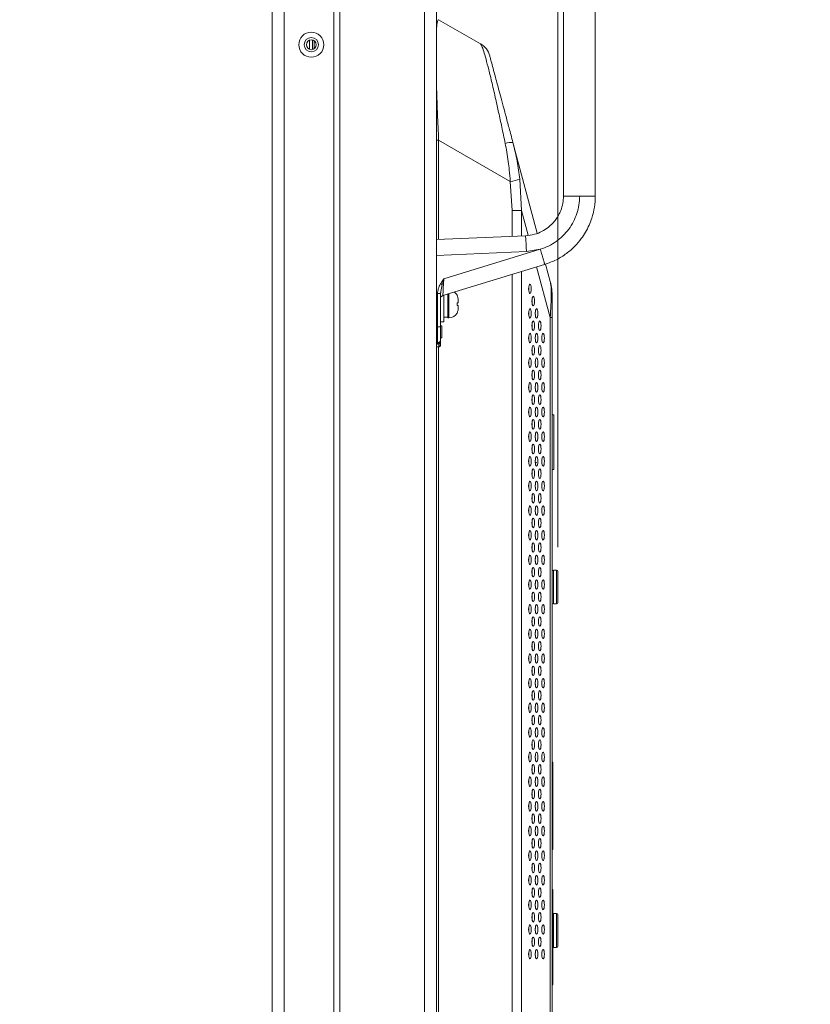
# Model space of a CAD drawing. Units: millimetres. Extents: x 15 to 589, y 5 to 415.
# Drawn here: x 282 to 302, y 205 to 230 of the extents above; entities that cross this region are included whole.
import ezdxf

# ---------------------------------------------------------------- set-up
doc = ezdxf.new("R2010")
doc.units = ezdxf.units.MM
doc.styles.add('SLDTEXTSTYLE0', font='TXT', dxfattribs={"width": 0.75})
doc.dimstyles.new('SLDDIMSTYLE2', dxfattribs={"dimtxt": 3.5, "dimasz": 3.302, "dimexe": 0, "dimexo": 0.0625, "dimgap": 0.875, "dimtad": 1, "dimdec": 1, "dimlfac": 10, "dimrnd": 1e-09, "dimzin": 12, "dimdsep": 46, "dimtxsty": 'SLDTEXTSTYLE0', "dimsah": 1, "dimcen": 0.09, "dimadec": 0, "dimazin": 3, "dimtfac": 1, "dimtdec": 1, "dimtmove": 0, "dimatfit": 0, "dimfxl": 0, "dimfrac": 2, "dimtolj": 1, "dimtzin": 12, "dimarcsym": 0})

# ---------------------------------------------------------------- blocks, each defined once
blk = doc.blocks.new('_D_12')
at = {"color": 7, "linetype": 'Continuous', "lineweight": 0}
for p, q in [((288.651, 242.562), (288.651, 251.723)), ((295.837, 216.351), (295.837, 251.723)), ((288.651, 250.723), (282.301, 250.723)), ((295.837, 250.723), (288.651, 250.723)), ((295.837, 250.723), (302.187, 250.723))]:
    blk.add_line(p, q, dxfattribs=at)
for points in [[(288.651, 250.723), (285.349, 251.231), (285.349, 250.215)], [(295.837, 250.723), (299.139, 250.215), (299.139, 251.231)]]:
    blk.add_solid(points, dxfattribs=at)
at = {"color": 7, "linetype": 'Continuous', "lineweight": 0, "insert": (288.362, 255.235), "char_height": 3.5, "attachment_point": 1, "style": 'SLDTEXTSTYLE0'}
blk.add_mtext('71,9', dxfattribs=at)

msp = doc.modelspace()

# ---------------------------------------------------------------- linework, layer by layer
at = {"color": 7, "linetype": 'Continuous', "lineweight": 15}
for p, q in [((288.6507, 166.4281), (288.6507, 241.5621)), ((288.9507, 166.7299), (288.9507, 241.2602)), ((290.2057, 241.2602), (290.2057, 166.7299)), ((290.3557, 239.5351), (290.3557, 171.8851)), ((292.4857, 168.0951), (292.4857, 239.5351)), ((292.7857, 168.0951), (292.7857, 239.5351)), ((295.9788, 225.188), (295.9788, 234.8021)), ((296.7788, 225.1881), (296.7788, 234.8021)), ((293.8916, 229.0166), (292.8388, 229.6244)), ((289.5888, 229.1109), (289.5888, 228.8792)), ((289.7088, 229.0965), (289.7088, 228.8937)), ((294.6401, 225.5534), (292.8388, 226.5933)), ((294.7075, 226.5372), (295.3196, 224.253)), ((294.6904, 224.8259), (294.6401, 225.5534)), ((294.8813, 225.6127), (294.9233, 224.8259)), ((294.6904, 224.8259), (294.9233, 224.8259)), ((292.7857, 224.0913), (295.0224, 224.189)), ((295.3952, 223.8492), (292.9675, 223.1069)), ((295.0469, 223.7894), (295.3952, 223.8492)), ((292.9455, 222.684), (295.5051, 223.4667)), ((295.5278, 223.4759), (295.6457, 223.0358)), ((292.8888, 222.7362), (292.9282, 222.9595)), ((292.8102, 221.8989), (292.8102, 222.7362)), ((292.8835, 222.735), (292.8898, 222.7619)), ((292.8888, 221.8989), (292.8888, 222.7362)), ((292.9688, 222.0201), (292.9688, 222.6843)), ((293.0688, 222.7217), (293.0688, 222.1201)), ((293.3288, 222.5848), (293.3288, 222.5051)), ((293.3288, 222.4351), (293.3288, 222.3553)), ((295.1853, 222.5601), (295.187, 222.5601)), ((295.1861, 222.5151), (295.1862, 222.5151)), ((292.8888, 222.0201), (292.9688, 222.0201)), ((292.9688, 222.1451), (293.0688, 222.1451)), ((293.0688, 222.1201), (293.0988, 222.1201)), ((295.6457, 222.1299), (295.6457, 185.8738)), ((295.6968, 222.1299), (295.6457, 222.1299)), ((295.6968, 222.1299), (295.6968, 185.8738)), ((292.8888, 221.9201), (292.9188, 221.9201)), ((292.9188, 221.6201), (292.9188, 221.9201)), ((292.7857, 221.4985), (292.8102, 221.4989)), ((292.8397, 221.4669), (292.8103, 221.4643)), ((292.8888, 221.6201), (292.9188, 221.6201)), ((292.8888, 221.5789), (292.8888, 221.4951)), ((295.1037, 221.5951), (295.1025, 221.5951)), ((295.2699, 221.5951), (295.2686, 221.5951)), ((292.7857, 221.3951), (292.8388, 221.3951)), ((295.7368, 219.6851), (295.6968, 219.6851)), ((295.7368, 219.6851), (295.7368, 218.3051)), ((295.1025, 218.4936), (295.1037, 218.4936)), ((295.6968, 218.3051), (295.7368, 218.3051)), ((295.1863, 215.754), (295.186, 215.7539)), ((295.8068, 215.7761), (295.7268, 215.7761)), ((295.7268, 214.9261), (295.8068, 214.9261)), ((295.6968, 210.9451), (295.7118, 210.9451)), ((295.7118, 208.7451), (295.7118, 210.9451)), ((295.1852, 210.7763), (295.1871, 210.7763)), ((295.187, 210.7801), (295.1853, 210.7801)), ((295.7118, 208.7451), (295.6968, 208.7451)), ((295.6968, 207.7451), (295.7118, 207.7451)), ((295.7118, 205.3451), (295.7118, 207.7451)), ((295.8068, 207.1361), (295.7268, 207.1361)), ((295.7268, 206.2861), (295.8068, 206.2861)), ((295.6968, 205.3451), (295.7118, 205.3451))]:
    msp.add_line(p, q, dxfattribs=at)
at = {"color": 8, "linetype": 'Continuous', "lineweight": 15}
for p, q in [((289.6688, 229.1142), (289.6688, 228.8768)), ((292.7857, 226.5933), (292.8388, 226.5933)), ((292.8388, 226.5933), (292.8388, 224.0936)), ((294.6904, 224.1745), (294.6904, 224.8259)), ((295.0911, 224.2), (294.9233, 224.8259)), ((294.9233, 224.8259), (294.9233, 224.1846)), ((295.0469, 223.7894), (292.7857, 223.6906)), ((294.6904, 185.2437), (294.6904, 223.2176)), ((294.9233, 223.2888), (294.9233, 185.2437)), ((295.6457, 222.1299), (295.304, 223.4052)), ((293.0988, 222.1201), (293.0988, 222.7309)), ((292.7857, 221.8984), (292.8102, 221.8989)), ((292.8103, 221.4643), (292.7857, 221.464)), ((292.8388, 221.3951), (292.8388, 184.1199)), ((295.4364, 220.9951), (295.4343, 220.9951)), ((295.1021, 218.5043), (295.1041, 218.5043)), ((295.7268, 215.7761), (295.7268, 215.3511)), ((295.8068, 215.7761), (295.8068, 215.362)), ((295.1873, 215.724), (295.1851, 215.7239)), ((295.7268, 215.3511), (295.7268, 214.9261)), ((295.8068, 215.362), (295.8068, 214.9261)), ((295.7268, 207.1361), (295.7268, 206.7111)), ((295.8068, 207.1361), (295.8068, 206.722)), ((295.7268, 206.7111), (295.7268, 206.2861)), ((295.8068, 206.722), (295.8068, 206.2861))]:
    msp.add_line(p, q, dxfattribs=at)
at = {"color": 7, "linetype": 'Continuous', "lineweight": 15}
for radius in [0.315, 0.18, 0.125]:
    msp.add_circle((289.6357, 228.9951), radius, dxfattribs=at)
for centre, radius, start, end in [((293.6416, 228.5836), 0.5, 15, 60), ((294.6753, 226.0184), 0.5198, 86.44533, 108.21242), ((294.5144, 226.5846), 1.0389, 276.94819, 290.67876), ((294.1968, 222.6476), 1.5, 0, 15), ((293.0988, 222.5901), 0.23, 27.33378, 52.84915), ((293.0988, 222.3501), 0.23, 270, 332.67789), ((295.7268, 215.7461), 0.03, 90, 180), ((295.8068, 215.7461), 0.03, 0, 90), ((295.7268, 214.9561), 0.03, 180, 270), ((295.8068, 214.9561), 0.03, 270, 0), ((295.7268, 207.1061), 0.03, 90, 120), ((295.8068, 207.1061), 0.03, 0, 90), ((295.7268, 206.3161), 0.03, 240, 270), ((295.8068, 206.3161), 0.03, 270, 0)]:
    msp.add_arc(centre, radius, start, end, dxfattribs=at)
for centre in [(295.1342, 222.8551), (295.2172, 222.5451), (295.1342, 222.2351), (295.3003, 222.2351), (295.2172, 221.9251), (295.3833, 221.9251), (295.1342, 221.6151), (295.3003, 221.6151), (295.4664, 221.6151), (295.2172, 221.3051), (295.3833, 221.3051), (295.1342, 220.9951), (295.3003, 220.9951), (295.4664, 220.9951), (295.2172, 220.6851), (295.3833, 220.6851), (295.1342, 220.3751), (295.3003, 220.3751), (295.4664, 220.3751), (295.2172, 220.0651), (295.3833, 220.0651), (295.1342, 219.7551), (295.3003, 219.7551), (295.4664, 219.7551), (295.2172, 219.4451), (295.3833, 219.4451), (295.1342, 219.1351), (295.3003, 219.1351), (295.4664, 219.1351), (295.2172, 218.8251), (295.3833, 218.8251), (295.1342, 218.5151), (295.3003, 218.5151), (295.4664, 218.5151), (295.2172, 218.2051), (295.3833, 218.2051), (295.1342, 217.8951), (295.3003, 217.8951), (295.4664, 217.8951), (295.2172, 217.5851), (295.3833, 217.5851), (295.1342, 217.2751), (295.3003, 217.2751), (295.4664, 217.2751), (295.2172, 216.9651), (295.3833, 216.9651), (295.1342, 216.6551), (295.3003, 216.6551), (295.4664, 216.6551), (295.2172, 216.3451), (295.3833, 216.3451), (295.1342, 216.0351), (295.3003, 216.0351), (295.4664, 216.0351), (295.2172, 215.7251), (295.3833, 215.7251), (295.1342, 215.4151), (295.3003, 215.4151), (295.4664, 215.4151), (295.2172, 215.1051), (295.3833, 215.1051), (295.1342, 214.7951), (295.3003, 214.7951), (295.4664, 214.7951), (295.2172, 214.4851), (295.3833, 214.4851), (295.1342, 214.1751), (295.3003, 214.1751), (295.4664, 214.1751), (295.2172, 213.8651), (295.3833, 213.8651), (295.1342, 213.5551), (295.3003, 213.5551), (295.4664, 213.5551), (295.2172, 213.2451), (295.3833, 213.2451), (295.1342, 212.9351), (295.3003, 212.9351), (295.4664, 212.9351), (295.2172, 212.6251), (295.3833, 212.6251), (295.1342, 212.3151), (295.3003, 212.3151), (295.4664, 212.3151), (295.2172, 212.0051), (295.3833, 212.0051), (295.1342, 211.6951), (295.3003, 211.6951), (295.4664, 211.6951), (295.2172, 211.3851), (295.3833, 211.3851), (295.1342, 211.0751), (295.3003, 211.0751), (295.4664, 211.0751), (295.2172, 210.7651), (295.3833, 210.7651), (295.1342, 210.4551), (295.3003, 210.4551), (295.4664, 210.4551), (295.2172, 210.1451), (295.3833, 210.1451), (295.1342, 209.8351), (295.3003, 209.8351), (295.4664, 209.8351), (295.2172, 209.5251), (295.3833, 209.5251), (295.1342, 209.2151), (295.3003, 209.2151), (295.4664, 209.2151), (295.2172, 208.9051), (295.3833, 208.9051), (295.1342, 208.5951), (295.3003, 208.5951), (295.4664, 208.5951), (295.2172, 208.2851), (295.3833, 208.2851), (295.1342, 207.9751), (295.3003, 207.9751), (295.4664, 207.9751), (295.2172, 207.6651), (295.3833, 207.6651), (295.1342, 207.3551), (295.3003, 207.3551), (295.4664, 207.3551), (295.2172, 207.0451), (295.3833, 207.0451), (295.1342, 206.7351), (295.3003, 206.7351), (295.4664, 206.7351), (295.2172, 206.4251), (295.3833, 206.4251), (295.1342, 206.1151), (295.3003, 206.1151), (295.4664, 206.1151)]:
    msp.add_ellipse(centre, major_axis=(0, 0.12), ratio=0.2679492, dxfattribs=at)
for centre, start_param, end_param in [((295.072, 222.8551), 4.712389, 4.9741884), ((295.072, 222.8551), 4.4505896, 4.712389), ((295.1551, 222.5451), 4.712389, 4.9741884), ((295.1551, 222.5451), 4.4505896, 4.712389), ((295.072, 222.2351), 4.712389, 4.9741884), ((295.072, 222.2351), 4.4505896, 4.712389), ((295.2382, 222.2351), 4.712389, 4.9741884), ((295.2382, 222.2351), 4.4505896, 4.712389), ((295.1551, 221.9251), 4.712389, 4.9741884), ((295.3212, 221.9251), 4.712389, 4.9741884), ((295.1551, 221.9251), 4.4505896, 4.712389), ((295.3212, 221.9251), 4.4505896, 4.712389), ((295.072, 221.6151), 4.712389, 4.9741884), ((295.072, 221.6151), 4.5449409, 4.712389), ((295.2382, 221.6151), 4.712389, 4.9741884), ((295.2382, 221.6151), 4.5449409, 4.712389), ((295.4043, 221.6151), 4.712389, 4.9741884), ((295.4043, 221.6151), 4.4505896, 4.712389), ((295.1551, 221.3051), 4.712389, 4.9741884), ((295.1551, 221.3051), 4.4505896, 4.712389), ((295.3212, 221.3051), 4.712389, 4.9741884), ((295.3212, 221.3051), 4.4505896, 4.712389), ((295.072, 220.9951), 4.712389, 4.9741884), ((295.072, 220.9951), 4.4505896, 4.712389), ((295.2382, 220.9951), 4.712389, 4.9741884), ((295.2382, 220.9951), 4.4505896, 4.712389), ((295.4043, 220.9951), 4.712389, 4.9741884), ((295.4043, 220.9951), 4.4505896, 4.712389), ((295.1551, 220.6851), 4.712389, 4.9741884), ((295.3212, 220.6851), 4.712389, 4.9741884), ((295.1551, 220.6851), 4.4505896, 4.712389), ((295.3212, 220.6851), 4.4505896, 4.712389), ((295.072, 220.3751), 4.712389, 4.9741884), ((295.072, 220.3751), 4.4505896, 4.712389), ((295.2382, 220.3751), 4.712389, 4.9741884), ((295.2382, 220.3751), 4.4505896, 4.712389), ((295.4043, 220.3751), 4.712389, 4.9741884), ((295.4043, 220.3751), 4.4505896, 4.712389), ((295.1551, 220.0651), 4.712389, 4.9741884), ((295.1551, 220.0651), 4.4505896, 4.712389), ((295.3212, 220.0651), 4.712389, 4.9741884), ((295.3212, 220.0651), 4.4505896, 4.712389), ((295.072, 219.7551), 4.712389, 4.9741884), ((295.072, 219.7551), 4.4505896, 4.712389), ((295.2382, 219.7551), 4.712389, 4.9741884), ((295.2382, 219.7551), 4.4505896, 4.712389), ((295.4043, 219.7551), 4.712389, 4.9741884), ((295.4043, 219.7551), 4.4505896, 4.712389), ((295.1551, 219.4451), 4.712389, 4.9741884), ((295.3212, 219.4451), 4.712389, 4.9741884), ((295.1551, 219.4451), 4.4505896, 4.712389), ((295.3212, 219.4451), 4.4505896, 4.712389), ((295.072, 219.1351), 4.712389, 4.9741884), ((295.072, 219.1351), 4.4505896, 4.712389), ((295.2382, 219.1351), 4.712389, 4.9741884), ((295.2382, 219.1351), 4.4505896, 4.712389), ((295.4043, 219.1351), 4.712389, 4.9741884), ((295.4043, 219.1351), 4.4505896, 4.712389), ((295.1551, 218.8251), 4.712389, 4.9741884), ((295.1551, 218.8251), 4.4505896, 4.712389), ((295.3212, 218.8251), 4.712389, 4.9741884), ((295.3212, 218.8251), 4.4505896, 4.712389), ((295.072, 218.5151), 4.712389, 4.9741884), ((295.072, 218.5151), 4.4505896, 4.712389), ((295.2382, 218.5151), 4.712389, 4.9741884), ((295.2382, 218.5151), 4.4505896, 4.712389), ((295.4043, 218.5151), 4.712389, 4.9741884), ((295.4043, 218.5151), 4.4505896, 4.712389), ((295.1551, 218.2051), 4.712389, 4.9741884), ((295.3212, 218.2051), 4.712389, 4.9741884), ((295.1551, 218.2051), 4.4505896, 4.712389), ((295.3212, 218.2051), 4.4505896, 4.712389), ((295.072, 217.8951), 4.712389, 4.9741884), ((295.072, 217.8951), 4.4505896, 4.712389), ((295.2382, 217.8951), 4.712389, 4.9741884), ((295.2382, 217.8951), 4.4505896, 4.712389), ((295.4043, 217.8951), 4.712389, 4.9741884), ((295.4043, 217.8951), 4.4505896, 4.712389), ((295.1551, 217.5851), 4.712389, 4.9741884), ((295.1551, 217.5851), 4.4505896, 4.712389), ((295.3212, 217.5851), 4.712389, 4.9741884), ((295.3212, 217.5851), 4.4505896, 4.712389), ((295.072, 217.2751), 4.712389, 4.9741884), ((295.072, 217.2751), 4.4505896, 4.712389), ((295.2382, 217.2751), 4.712389, 4.9741884), ((295.2382, 217.2751), 4.4505896, 4.712389), ((295.4043, 217.2751), 4.712389, 4.9741884), ((295.4043, 217.2751), 4.4505896, 4.712389), ((295.1551, 216.9651), 4.712389, 4.9741884), ((295.3212, 216.9651), 4.712389, 4.9741884), ((295.1551, 216.9651), 4.4505896, 4.712389), ((295.3212, 216.9651), 4.4505896, 4.712389), ((295.072, 216.6551), 4.712389, 4.9741884), ((295.072, 216.6551), 4.4505896, 4.712389), ((295.2382, 216.6551), 4.712389, 4.9741884), ((295.2382, 216.6551), 4.4505896, 4.712389), ((295.4043, 216.6551), 4.712389, 4.9362629), ((295.4043, 216.6551), 4.5646185, 4.712389), ((295.1551, 216.3451), 4.712389, 4.9741884), ((295.1551, 216.3451), 4.4505896, 4.712389), ((295.3212, 216.3451), 4.712389, 4.9741884), ((295.3212, 216.3451), 4.4505896, 4.712389), ((295.072, 216.0351), 4.4205211, 4.712389), ((295.072, 216.0351), 4.712389, 4.9741884), ((295.2382, 216.0351), 4.3441771, 4.712389), ((295.2382, 216.0351), 4.712389, 4.9741884), ((295.4043, 216.0351), 4.712389, 4.9741884), ((295.4043, 216.0351), 4.5173999, 4.712389), ((295.1551, 215.7251), 4.712389, 5.0965739), ((295.3212, 215.7251), 4.712389, 4.9049115), ((295.1551, 215.7251), 4.4505896, 4.712389), ((295.3212, 215.7251), 4.4505896, 4.712389), ((295.072, 215.4151), 4.712389, 4.9741884), ((295.072, 215.4151), 4.4505896, 4.712389), ((295.2382, 215.4151), 4.712389, 4.9741884), ((295.2382, 215.4151), 4.4505896, 4.712389), ((295.4043, 215.4151), 4.712389, 4.9741884), ((295.4043, 215.4151), 4.4505896, 4.712389), ((295.1551, 215.1051), 4.712389, 4.9741884), ((295.1551, 215.1051), 4.4505896, 4.712389), ((295.3212, 215.1051), 4.712389, 4.9741884), ((295.3212, 215.1051), 4.4505896, 4.712389), ((295.072, 214.7951), 4.712389, 4.9741884), ((295.072, 214.7951), 4.4505896, 4.712389), ((295.2382, 214.7951), 4.712389, 4.9741884), ((295.2382, 214.7951), 4.4505896, 4.712389), ((295.4043, 214.7951), 4.712389, 4.9741884), ((295.4043, 214.7951), 4.4505896, 4.712389), ((295.1551, 214.4851), 4.712389, 4.9741884), ((295.3212, 214.4851), 4.712389, 4.9685792), ((295.1551, 214.4851), 4.4505896, 4.712389), ((295.3212, 214.4851), 4.4505896, 4.712389), ((295.072, 214.1751), 4.712389, 4.9741884), ((295.072, 214.1751), 4.4505896, 4.712389), ((295.2382, 214.1751), 4.712389, 4.9741884), ((295.2382, 214.1751), 4.4505896, 4.712389), ((295.4043, 214.1751), 4.712389, 4.9741884), ((295.4043, 214.1751), 4.4505896, 4.712389), ((295.1551, 213.8651), 4.712389, 4.9741884), ((295.1551, 213.8651), 4.4505896, 4.712389), ((295.3212, 213.8651), 4.712389, 4.9741884), ((295.3212, 213.8651), 4.4505896, 4.712389), ((295.072, 213.5551), 4.712389, 4.9741884), ((295.072, 213.5551), 4.4505896, 4.712389), ((295.2382, 213.5551), 4.712389, 4.9741884), ((295.2382, 213.5551), 4.4505896, 4.712389), ((295.4043, 213.5551), 4.712389, 4.9741884), ((295.4043, 213.5551), 4.4505896, 4.712389), ((295.1551, 213.2451), 4.712389, 4.9741884), ((295.3212, 213.2451), 4.712389, 4.9741884), ((295.1551, 213.2451), 4.4505896, 4.712389), ((295.3212, 213.2451), 4.4505896, 4.712389), ((295.072, 212.9351), 4.712389, 4.9741884), ((295.072, 212.9351), 4.4505896, 4.712389), ((295.2382, 212.9351), 4.712389, 4.9741884), ((295.2382, 212.9351), 4.4505896, 4.712389), ((295.4043, 212.9351), 4.712389, 4.9741884), ((295.4043, 212.9351), 4.4505896, 4.712389), ((295.1551, 212.6251), 4.712389, 4.9741884), ((295.1551, 212.6251), 4.4505896, 4.712389), ((295.3212, 212.6251), 4.712389, 4.9741884), ((295.3212, 212.6251), 4.4505896, 4.712389), ((295.072, 212.3151), 4.712389, 4.9741884), ((295.072, 212.3151), 4.4505896, 4.712389), ((295.2382, 212.3151), 4.712389, 4.9741884), ((295.2382, 212.3151), 4.4505896, 4.712389), ((295.4043, 212.3151), 4.712389, 4.9741884), ((295.4043, 212.3151), 4.4505896, 4.712389), ((295.1551, 212.0051), 4.712389, 4.9741884), ((295.3212, 212.0051), 4.712389, 4.9741884), ((295.1551, 212.0051), 4.4505896, 4.712389), ((295.3212, 212.0051), 4.4505896, 4.712389), ((295.072, 211.6951), 4.712389, 4.9741884), ((295.072, 211.6951), 4.4505896, 4.712389), ((295.2382, 211.6951), 4.712389, 4.9741884), ((295.2382, 211.6951), 4.4505896, 4.712389), ((295.4043, 211.6951), 4.712389, 4.9741884), ((295.4043, 211.6951), 4.4505896, 4.712389), ((295.1551, 211.3851), 4.712389, 4.9741884), ((295.1551, 211.3851), 4.4505896, 4.712389), ((295.3212, 211.3851), 4.712389, 4.9741884), ((295.3212, 211.3851), 4.4505896, 4.712389), ((295.072, 211.0751), 4.712389, 4.9741884), ((295.072, 211.0751), 4.4505896, 4.712389), ((295.2382, 211.0751), 4.712389, 4.9741884), ((295.2382, 211.0751), 4.4505896, 4.712389), ((295.4043, 211.0751), 4.712389, 4.9741884), ((295.4043, 211.0751), 4.4505896, 4.712389), ((295.1551, 210.7651), 4.712389, 4.9741884), ((295.3212, 210.7651), 4.712389, 4.9741884), ((295.1551, 210.7651), 4.4505896, 4.712389), ((295.3212, 210.7651), 4.4505896, 4.712389), ((295.072, 210.4551), 4.712389, 5.0522259), ((295.072, 210.4551), 4.4505896, 4.712389), ((295.2382, 210.4551), 4.712389, 4.9741884), ((295.2382, 210.4551), 4.4505896, 4.712389), ((295.4043, 210.4551), 4.712389, 4.9741884), ((295.4043, 210.4551), 4.4505896, 4.712389), ((295.1551, 210.1451), 4.4164201, 4.712389), ((295.1551, 210.1451), 4.712389, 4.9741884), ((295.3212, 210.1451), 4.712389, 4.9741884), ((295.3212, 210.1451), 4.4505896, 4.712389), ((295.072, 209.8351), 4.712389, 4.9741884), ((295.072, 209.8351), 4.4505896, 4.712389), ((295.2382, 209.8351), 4.712389, 4.9741884), ((295.2382, 209.8351), 4.4505896, 4.712389), ((295.4043, 209.8351), 4.712389, 4.9741884), ((295.4043, 209.8351), 4.4505896, 4.712389), ((295.1551, 209.5251), 4.712389, 4.9741884), ((295.3212, 209.5251), 4.712389, 4.9741884), ((295.1551, 209.5251), 4.4505896, 4.712389), ((295.3212, 209.5251), 4.4505896, 4.712389), ((295.072, 209.2151), 4.712389, 4.9741884), ((295.072, 209.2151), 4.4505896, 4.712389), ((295.2382, 209.2151), 4.712389, 4.9741884), ((295.2382, 209.2151), 4.4505896, 4.712389), ((295.4043, 209.2151), 4.712389, 4.9741884), ((295.4043, 209.2151), 4.4505896, 4.712389), ((295.1551, 208.9051), 4.712389, 4.9741884), ((295.1551, 208.9051), 4.4505896, 4.712389), ((295.3212, 208.9051), 4.712389, 4.9741884), ((295.3212, 208.9051), 4.4505896, 4.712389), ((295.072, 208.5951), 4.712389, 4.9741884), ((295.072, 208.5951), 4.4505896, 4.712389), ((295.2382, 208.5951), 4.712389, 4.9741884), ((295.2382, 208.5951), 4.4505896, 4.712389), ((295.4043, 208.5951), 4.712389, 4.9741884), ((295.4043, 208.5951), 4.4505896, 4.712389), ((295.1551, 208.2851), 4.712389, 4.9741884), ((295.3212, 208.2851), 4.712389, 4.9741884), ((295.1551, 208.2851), 4.4505896, 4.712389), ((295.3212, 208.2851), 4.4505896, 4.712389), ((295.072, 207.9751), 4.712389, 4.9741884), ((295.072, 207.9751), 4.4505896, 4.712389), ((295.2382, 207.9751), 4.712389, 4.9741884), ((295.2382, 207.9751), 4.4505896, 4.712389), ((295.4043, 207.9751), 4.712389, 4.9741884), ((295.4043, 207.9751), 4.4505896, 4.712389), ((295.1551, 207.6651), 4.712389, 4.9741884), ((295.1551, 207.6651), 4.4505896, 4.712389), ((295.3212, 207.6651), 4.712389, 4.9741884), ((295.3212, 207.6651), 4.4505896, 4.712389), ((295.072, 207.3551), 4.712389, 4.9741884), ((295.072, 207.3551), 4.4505896, 4.712389), ((295.2382, 207.3551), 4.712389, 4.9741884), ((295.2382, 207.3551), 4.4505896, 4.712389), ((295.4043, 207.3551), 4.712389, 4.9741884), ((295.4043, 207.3551), 4.4505896, 4.712389), ((295.1551, 207.0451), 4.712389, 4.9741884), ((295.3212, 207.0451), 4.712389, 4.9741884), ((295.1551, 207.0451), 4.4505896, 4.712389), ((295.3212, 207.0451), 4.4505896, 4.712389), ((295.072, 206.7351), 4.712389, 4.9741884), ((295.072, 206.7351), 4.4505896, 4.712389), ((295.2382, 206.7351), 4.712389, 4.9741884), ((295.2382, 206.7351), 4.4505896, 4.712389), ((295.4043, 206.7351), 4.712389, 4.9741884), ((295.4043, 206.7351), 4.4505896, 4.712389), ((295.1551, 206.4251), 4.712389, 4.9741884), ((295.1551, 206.4251), 4.4505896, 4.712389), ((295.3212, 206.4251), 4.712389, 4.9741884), ((295.3212, 206.4251), 4.4505896, 4.712389), ((295.072, 206.1151), 4.712389, 4.9741884), ((295.072, 206.1151), 4.4505896, 4.712389), ((295.2382, 206.1151), 4.712389, 4.9741884), ((295.2382, 206.1151), 4.4505896, 4.712389), ((295.4043, 206.1151), 4.712389, 4.9741884), ((295.4043, 206.1151), 4.4505896, 4.712389)]:
    msp.add_ellipse(centre, major_axis=(0, 0.12), ratio=0.2679492, start_param=start_param, end_param=end_param, dxfattribs=at)
at = {"color": 8, "linetype": 'Continuous', "lineweight": 15}
for points, knots in [([(292.8388, 229.6244), (292.8315, 229.6235), (292.8174, 229.6218), (292.8006, 229.5445), (292.7903, 229.459), (292.7865, 229.3885), (292.7857, 229.3755)], [0, 0, 0, 0, 0.3333274, 0.6430486, 0.9341168, 1, 1, 1, 1]), ([(292.7857, 227.9772), (292.7867, 227.9401), (292.7908, 227.7799), (292.8013, 227.471), (292.8178, 227.0443), (292.8317, 226.7471), (292.8388, 226.5933)], [0, 0, 0, 0, 0.0859045, 0.3716442, 0.6748296, 1, 1, 1, 1]), ([(295.3118, 218.476), (295.3112, 218.4765), (295.3006, 218.4836), (295.2818, 218.4913), (295.263, 218.4956), (295.2563, 218.4972)], [0, 0, 0, 0, 0.0416282, 0.658535, 1, 1, 1, 1])]:
    msp.add_open_spline(points, degree=3, knots=knots, dxfattribs=at)
at = {"color": 7, "linetype": 'Continuous', "lineweight": 15}
for points, knots in [([(294.5129, 226.5122), (294.4843, 226.6493), (294.4293, 226.913), (294.3495, 227.2836), (294.2667, 227.6582), (294.1818, 228.0284), (294.0987, 228.3703), (294.028, 228.6413), (293.969, 228.8433), (293.9211, 228.9798), (293.9016, 229.0041), (293.8916, 229.0166)], [0, 0, 0, 0, 0.1062474, 0.2043059, 0.2955861, 0.4175589, 0.5346679, 0.6450819, 0.7560567, 0.8750137, 1, 1, 1, 1]), ([(294.1245, 228.713), (294.1264, 228.7061), (294.1299, 228.6929), (294.1596, 228.582), (294.205, 228.4126), (294.2602, 228.2067), (294.3189, 227.9875), (294.3779, 227.7674), (294.4462, 227.5127), (294.5242, 227.2213), (294.6125, 226.8918), (294.675, 226.6586), (294.7075, 226.5372)], [0, 0, 0, 0, 0.1278793, 0.2433426, 0.3524938, 0.4611122, 0.5363304, 0.6152634, 0.6987015, 0.7911168, 0.891314, 1, 1, 1, 1]), ([(294.6401, 225.5534), (294.6325, 225.6491), (294.6194, 225.8163), (294.5899, 226.064), (294.5567, 226.2884), (294.527, 226.4401), (294.5129, 226.5122)], [0, 0, 0, 0, 0.2971472, 0.5190974, 0.7717664, 1, 1, 1, 1]), ([(294.7075, 226.5372), (294.7456, 226.3806), (294.8195, 226.0767), (294.8611, 225.7642), (294.8813, 225.6127)], [0, 0, 0, 0, 0.5151969, 1, 1, 1, 1]), ([(295.9788, 225.188), (295.9756, 225.1268), (295.969, 225.0029), (295.9212, 224.8417), (295.8584, 224.7063), (295.7882, 224.5959), (295.6996, 224.49), (295.5852, 224.3871), (295.4351, 224.2918), (295.2442, 224.2135), (295.0993, 224.1975), (295.0224, 224.189)], [0, 0, 0, 0, 0.1201562, 0.2435173, 0.3276114, 0.4131347, 0.5000878, 0.5984904, 0.7146244, 0.848469, 1, 1, 1, 1]), ([(296.3858, 225.188), (296.3824, 225.1137), (296.3756, 224.965), (296.3206, 224.7477), (296.2344, 224.5415), (296.116, 224.3518), (295.9691, 224.183), (295.7971, 224.0403), (295.6054, 223.9242), (295.4653, 223.8742), (295.3952, 223.8492)], [0, 0, 0, 0, 0.1250089, 0.2500086, 0.3750012, 0.4999983, 0.624996, 0.7499894, 0.8749935, 1, 1, 1, 1]), ([(295.5051, 223.4667), (295.6054, 223.503), (295.799, 223.5732), (296.0516, 223.7338), (296.2604, 223.9147), (296.4182, 224.0993), (296.5366, 224.2791), (296.6256, 224.4525), (296.7053, 224.6614), (296.7663, 224.9073), (296.7747, 225.095), (296.7788, 225.1881)], [0, 0, 0, 0, 0.1391962, 0.2689226, 0.3891748, 0.4999484, 0.5857451, 0.670569, 0.7544202, 0.8783021, 1, 1, 1, 1]), ([(292.8102, 222.7362), (292.8145, 222.7749), (292.824, 222.8618), (292.8657, 222.939), (292.8888, 222.9819)], [0, 0, 0, 0, 0.4442963, 1, 1, 1, 1]), ([(292.8888, 222.9819), (292.9035, 223.0064), (292.9249, 223.0421), (292.9517, 223.0834), (292.9632, 223.1006), (292.9675, 223.1069)], [0, 0, 0, 0, 0.5803441, 0.844842, 1, 1, 1, 1]), ([(292.8888, 222.9819), (292.8959, 222.9779), (292.91, 222.9699), (292.9221, 222.9629), (292.9282, 222.9595)], [0, 0, 0, 0, 0.5, 1, 1, 1, 1]), ([(292.9282, 222.9595), (292.9289, 222.9625), (292.9362, 222.9906), (292.9474, 223.0331), (292.9593, 223.0769), (292.9649, 223.0979), (292.9668, 223.1045), (292.9675, 223.1069)], [0, 0, 0, 0, 0.0626244, 0.5756652, 0.8651034, 0.9518435, 1, 1, 1, 1]), ([(292.9675, 223.1069), (292.9644, 223.0503), (292.9583, 222.9388), (292.9508, 222.7978), (292.9469, 222.7205), (292.9455, 222.6885), (292.9455, 222.6855), (292.9455, 222.684)], [0, 0, 0, 0, 0.2634958, 0.5182229, 0.7618361, 0.8816055, 1, 1, 1, 1]), ([(295.6457, 223.0358), (295.6529, 222.9987), (295.6668, 222.9269), (295.6726, 222.7182), (295.6661, 222.4487), (295.6527, 222.2387), (295.6457, 222.1299)], [0, 0, 0, 0, 0.26430774, 0.5103317, 0.74642424, 1, 1, 1, 1]), ([(292.8102, 222.7362), (292.8206, 222.7362), (292.8413, 222.7362), (292.8672, 222.7362), (292.8853, 222.7362), (292.8877, 222.7362), (292.8888, 222.7362)], [0, 0, 0, 0, 0.2500011, 0.5000021, 0.7500032, 1, 1, 1, 1]), ([(293.3288, 222.5848), (293.3266, 222.6121), (293.3233, 222.6506), (293.3069, 222.6851), (293.3021, 222.6951)], [0, 0, 0, 0, 0.7099265, 1, 1, 1, 1]), ([(293.3021, 222.5051), (293.3123, 222.5051), (293.3271, 222.5051), (293.3284, 222.5051), (293.3288, 222.5051)], [0, 0, 0, 0, 0.6870638, 1, 1, 1, 1]), ([(293.3021, 222.4351), (293.3028, 222.4467), (293.3042, 222.4701), (293.3028, 222.4934), (293.3021, 222.5051)], [0, 0, 0, 0, 0.4999998, 1, 1, 1, 1]), ([(293.3288, 222.4351), (293.3266, 222.4351), (293.3233, 222.4351), (293.3069, 222.4351), (293.3021, 222.4351)], [0, 0, 0, 0, 0.7099265, 1, 1, 1, 1]), ([(293.3288, 222.5051), (293.3288, 222.5142), (293.3288, 222.5326), (293.3288, 222.5482), (293.3288, 222.556), (293.3288, 222.5628), (293.3288, 222.5749), (293.3288, 222.5814), (293.3288, 222.5848)], [0, 0, 0, 0, 0.2500585, 0.4998922, 0.5041624, 0.5367177, 0.7501735, 1, 1, 1, 1]), ([(293.3288, 222.3553), (293.3288, 222.3588), (293.3288, 222.3657), (293.3288, 222.3784), (293.3288, 222.3863), (293.3288, 222.3934), (293.3288, 222.4089), (293.3288, 222.4259), (293.3288, 222.4351)], [0, 0, 0, 0, 0.2500585, 0.4998922, 0.5041624, 0.5367177, 0.7501735, 1, 1, 1, 1]), ([(295.6968, 222.6476), (295.6968, 222.6419), (295.6968, 222.6343), (295.6968, 222.5684), (295.6968, 222.5139), (295.6968, 222.4463), (295.6968, 222.3218), (295.6968, 222.2112), (295.6968, 222.1299)], [0, 0, 0, 0, 0.3038075, 0.4087493, 0.5094314, 0.6081469, 0.7117725, 1, 1, 1, 1]), ([(293.3021, 222.2451), (293.3123, 222.2695), (293.3271, 222.3051), (293.3284, 222.3433), (293.3288, 222.3553)], [0, 0, 0, 0, 0.6870638, 1, 1, 1, 1]), ([(292.8102, 221.4989), (292.8103, 221.5005), (292.8105, 221.5037), (292.8108, 221.5362), (292.8109, 221.6089), (292.8108, 221.7177), (292.8105, 221.8178), (292.8103, 221.8716), (292.8102, 221.8989)], [0, 0, 0, 0, 0.13041391, 0.25740811, 0.50002946, 0.74258774, 0.86957551, 1, 1, 1, 1]), ([(292.8888, 221.8989), (292.8888, 221.857), (292.8888, 221.7731), (292.8888, 221.6673), (292.8888, 221.5933), (292.8888, 221.5837), (292.8888, 221.5789)], [0, 0, 0, 0, 0.2497507, 0.50004588, 0.75021798, 1, 1, 1, 1]), ([(292.8102, 221.4989), (292.8102, 221.4985), (292.8101, 221.4975), (292.81, 221.49), (292.8101, 221.4788), (292.8102, 221.469), (292.8103, 221.4643)], [0, 0, 0, 0, 0.2427258, 0.4986391, 0.7552862, 1, 1, 1, 1]), ([(292.8283, 221.5013), (292.8287, 221.5009), (292.8295, 221.5001), (292.8322, 221.4926), (292.8357, 221.4813), (292.8384, 221.4716), (292.8397, 221.4669)], [0, 0, 0, 0, 0.2433908, 0.5000081, 0.7566206, 1, 1, 1, 1]), ([(292.8397, 221.4669), (292.8397, 221.459), (292.8396, 221.4419), (292.8395, 221.4188), (292.8392, 221.3993), (292.839, 221.3965), (292.8388, 221.3951)], [0, 0, 0, 0, 0.1957347, 0.427734, 0.6958713, 1, 1, 1, 1]), ([(292.8735, 221.4951), (292.8715, 221.492), (292.8676, 221.486), (292.8596, 221.4779), (292.8503, 221.4712), (292.8432, 221.4683), (292.8397, 221.4669)], [0, 0, 0, 0, 0.25658884, 0.50866773, 0.75661676, 1, 1, 1, 1]), ([(292.8735, 221.4951), (292.8718, 221.4981), (292.8684, 221.5044), (292.8662, 221.5134), (292.8663, 221.5215), (292.8688, 221.5254), (292.87, 221.5273)], [0, 0, 0, 0, 0.239278, 0.4908681, 0.7472464, 1, 1, 1, 1]), ([(292.8888, 221.4492), (292.8887, 221.448), (292.8884, 221.4453), (292.8855, 221.4463), (292.8809, 221.4515), (292.8765, 221.4587), (292.8742, 221.4625)], [0, 0, 0, 0, 0.211382, 0.4495013, 0.7132688, 1, 1, 1, 1]), ([(292.8853, 221.4466), (292.8853, 221.45), (292.8853, 221.4568), (292.8853, 221.469), (292.8853, 221.4821), (292.8854, 221.4912), (292.8854, 221.4957)], [0, 0, 0, 0, 0.2501714, 0.5001789, 0.750047, 1, 1, 1, 1]), ([(292.8888, 221.4951), (292.8888, 221.4885), (292.8888, 221.4754), (292.8888, 221.4588), (292.8888, 221.4473), (292.8888, 221.4458), (292.8888, 221.4451)], [0, 0, 0, 0, 0.2497044, 0.5001532, 0.7507041, 1, 1, 1, 1]), ([(292.8384, 221.4027), (292.8415, 221.4028), (292.8479, 221.4031), (292.8573, 221.4057), (292.8664, 221.4099), (292.8716, 221.4142), (292.8742, 221.4163)], [0, 0, 0, 0, 0.23266424, 0.47957616, 0.73699192, 1, 1, 1, 1]), ([(292.8572, 221.4268), (292.8602, 221.4237), (292.8662, 221.4175), (292.8742, 221.4152), (292.8809, 221.4179), (292.8839, 221.4238), (292.8854, 221.4267)], [0, 0, 0, 0, 0.2710105, 0.53092838, 0.77511974, 1, 1, 1, 1]), ([(295.8368, 215.3511), (295.8368, 215.4007), (295.8368, 215.4772), (295.8368, 215.5691), (295.8368, 215.6324), (295.8368, 215.6834), (295.8368, 215.7327), (295.8368, 215.7408), (295.8368, 215.7461)], [0, 0, 0, 0, 0.2394568, 0.3683607, 0.5, 0.6316393, 0.7605432, 1, 1, 1, 1]), ([(295.8368, 214.9561), (295.8368, 214.9613), (295.8368, 214.9694), (295.8368, 215.0187), (295.8368, 215.0697), (295.8368, 215.133), (295.8368, 215.2249), (295.8368, 215.3014), (295.8368, 215.3511)], [0, 0, 0, 0, 0.2394568, 0.3683607, 0.5, 0.6316393, 0.7605432, 1, 1, 1, 1]), ([(295.8368, 206.7111), (295.8368, 206.7607), (295.8368, 206.8372), (295.8368, 206.9291), (295.8368, 206.9924), (295.8368, 207.0434), (295.8368, 207.0927), (295.8368, 207.1008), (295.8368, 207.1061)], [0, 0, 0, 0, 0.23945684, 0.36836066, 0.5, 0.63163934, 0.76054316, 1, 1, 1, 1]), ([(295.8368, 206.3161), (295.8368, 206.3213), (295.8368, 206.3294), (295.8368, 206.3787), (295.8368, 206.4297), (295.8368, 206.493), (295.8368, 206.5849), (295.8368, 206.6614), (295.8368, 206.7111)], [0, 0, 0, 0, 0.2394568, 0.3683607, 0.5, 0.6316393, 0.7605432, 1, 1, 1, 1])]:
    msp.add_open_spline(points, degree=3, knots=knots, dxfattribs=at)
for points in [[(295.9788, 225.188), (295.985, 225.188), (295.9973, 225.188), (296.0918, 225.188), (296.2265, 225.188), (296.3327, 225.188), (296.3858, 225.188)], [(296.3858, 225.188), (296.4376, 225.188), (296.541, 225.188), (296.6707, 225.188), (296.7612, 225.1881), (296.773, 225.1881), (296.7788, 225.1881)], [(295.0224, 224.189), (295.0236, 224.183), (295.026, 224.1711), (295.0323, 224.0787), (295.0397, 223.9465), (295.0445, 223.8417), (295.0469, 223.7894)], [(295.3952, 223.8492), (295.4104, 223.7992), (295.4407, 223.6993), (295.4777, 223.5731), (295.5024, 223.4846), (295.5042, 223.4727), (295.5051, 223.4667)], [(292.9455, 222.684), (292.9375, 222.6808), (292.9215, 222.6745), (292.9102, 222.6615), (292.9045, 222.6551)], [(292.8888, 221.8989), (292.8877, 221.8989), (292.8853, 221.8989), (292.8672, 221.8989), (292.8413, 221.8989), (292.8206, 221.8989), (292.8102, 221.8989)], [(292.8102, 221.4989), (292.8206, 221.5003), (292.8413, 221.503), (292.8672, 221.5216), (292.8853, 221.5478), (292.8877, 221.5685), (292.8888, 221.5789)], [(292.8888, 221.4451), (292.8881, 221.4385), (292.8866, 221.4254), (292.875, 221.4089), (292.8585, 221.3973), (292.8454, 221.3958), (292.8388, 221.3951)], [(292.8888, 221.4951), (292.8887, 221.4951), (292.8883, 221.4951), (292.8851, 221.4951), (292.8804, 221.4951), (292.8758, 221.4951), (292.8735, 221.4951)]]:
    msp.add_open_spline(points, degree=3, dxfattribs=at)

# ---------------------------------------------------------------- dimensions: what is measured, and where the dimension line sits
at = {"color": 7, "linetype": 'Continuous', "lineweight": 0}
dim = msp.add_linear_dim(base=(288.6507, 250.7232), p1=(295.8368, 215.3511), p2=(288.6507, 241.5621), dimstyle='SLDDIMSTYLE2', dxfattribs=at)
dim.commit()
dim.dimension.update_dxf_attribs({"geometry": '_D_12', "text_midpoint": (292.8881, 250.7232), "dimtype": 160})

doc.saveas('drawing.dxf')
